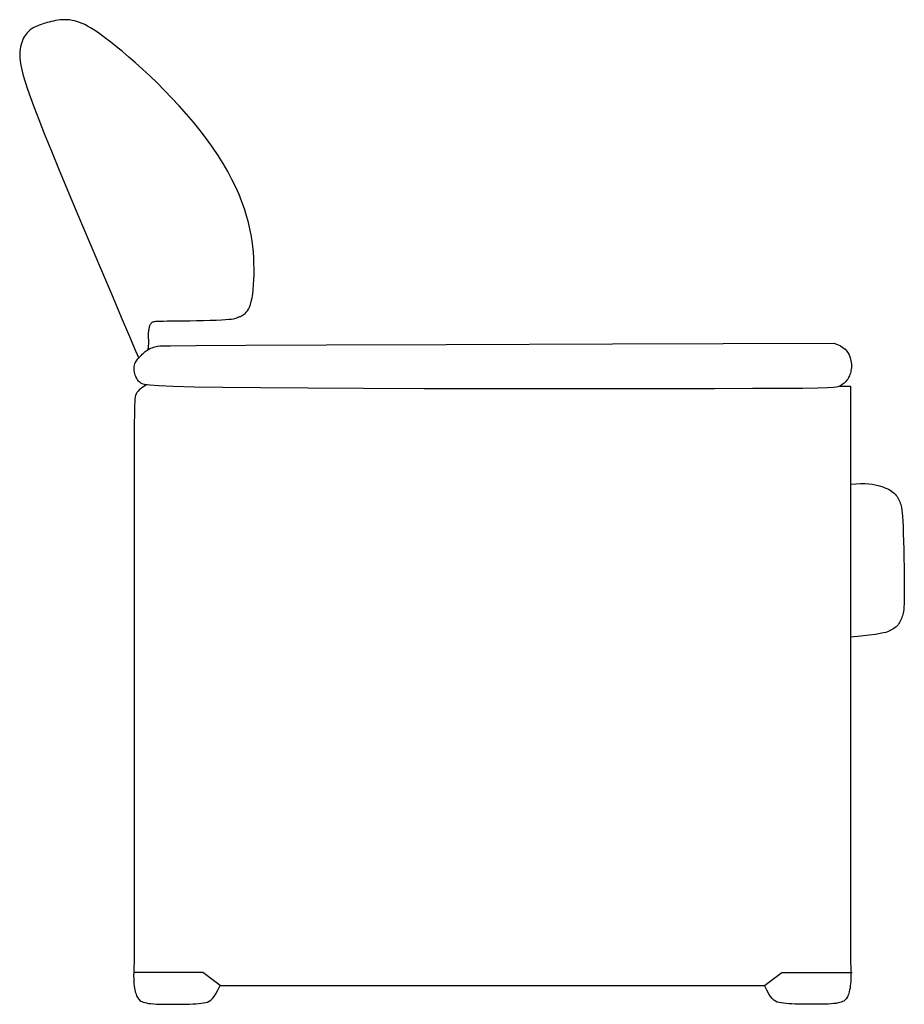
# Model space of a CAD drawing. Units: millimetres. Extents: x 421 to 3085, y -1537 to 277.
# Drawn here: x 2977 to 3051, y -409 to -326 of the extents above; entities that cross this region are included whole.
import ezdxf

# ---------------------------------------------------------------- set-up
doc = ezdxf.new("R2010")
doc.units = ezdxf.units.MM

msp = doc.modelspace()

# ---------------------------------------------------------------- linework, layer by layer
at = {"color": 18, "linetype": 'Continuous', "true_color": 0x000000}
msp.add_line((2993.875, -407.276), (3039.454, -407.276), dxfattribs=at)
for points in [[(2987.831, -354.005), (2987.864, -353.848), (2987.884, -353.686), (2987.894, -353.521), (2987.896, -353.355), (2987.893, -353.191), (2987.888, -353.031), (2987.883, -352.877), (2987.882, -352.73), (2987.886, -352.594), (2987.895, -352.467), (2987.909, -352.351), (2987.927, -352.244), (2987.948, -352.147), (2987.972, -352.06), (2987.998, -351.983), (2988.026, -351.915), (2988.055, -351.856), (2988.086, -351.806), (2988.119, -351.764), (2988.155, -351.729), (2988.194, -351.701), (2988.238, -351.678), (2988.286, -351.659), (2988.34, -351.644), (2988.401, -351.633), (2988.478, -351.624), (2988.58, -351.618), (2988.718, -351.612), (2988.9, -351.608), (2989.137, -351.605), (2989.437, -351.601), (2989.811, -351.597), (2990.264, -351.592), (2990.778, -351.586), (2991.333, -351.578), (2991.908, -351.569), (2992.481, -351.557), (2993.03, -351.543), (2993.535, -351.527), (2993.975, -351.508), (2994.333, -351.485), (2994.615, -351.461), (2994.832, -351.435), (2994.994, -351.408), (2995.113, -351.381), (2995.199, -351.355), (2995.264, -351.331), (2995.318, -351.309), (2995.37, -351.29), (2995.423, -351.273), (2995.477, -351.255), (2995.534, -351.235), (2995.595, -351.211), (2995.66, -351.181), (2995.73, -351.143), (2995.806, -351.096), (2995.889, -351.038), (2995.976, -350.964), (2996.066, -350.87), (2996.157, -350.752), (2996.246, -350.607), (2996.332, -350.429), (2996.412, -350.215), (2996.484, -349.961), (2996.547, -349.664), (2996.6, -349.328), (2996.643, -348.958), (2996.676, -348.559), (2996.699, -348.136), (2996.712, -347.696), (2996.715, -347.242), (2996.708, -346.78), (2996.69, -346.315), (2996.66, -345.845), (2996.615, -345.368), (2996.553, -344.881), (2996.472, -344.382), (2996.37, -343.868), (2996.243, -343.338), (2996.09, -342.788), (2995.909, -342.218), (2995.698, -341.627), (2995.455, -341.017), (2995.179, -340.39), (2994.867, -339.746), (2994.519, -339.089), (2994.133, -338.418), (2993.706, -337.736), (2993.239, -337.044), (2992.735, -336.346), (2992.199, -335.647), (2991.637, -334.95), (2991.053, -334.261), (2990.452, -333.583), (2989.84, -332.921), (2989.221, -332.278), (2988.6, -331.66), (2987.984, -331.069), (2987.379, -330.508), (2986.79, -329.98), (2986.224, -329.487), (2985.688, -329.034), (2985.186, -328.622), (2984.726, -328.254), (2984.311, -327.932), (2983.939, -327.654), (2983.604, -327.415), (2983.302, -327.212), (2983.026, -327.039), (2982.772, -326.895), (2982.535, -326.773), (2982.31, -326.671), (2982.092, -326.585), (2981.88, -326.514), (2981.673, -326.458), (2981.47, -326.415), (2981.27, -326.384), (2981.072, -326.366), (2980.876, -326.36), (2980.681, -326.365), (2980.486, -326.379), (2980.292, -326.403), (2980.101, -326.434), (2979.914, -326.471), (2979.733, -326.513), (2979.56, -326.557), (2979.395, -326.602), (2979.241, -326.648), (2979.099, -326.692), (2978.967, -326.735), (2978.844, -326.777), (2978.73, -326.819), (2978.622, -326.862), (2978.519, -326.906), (2978.421, -326.951), (2978.326, -326.998), (2978.232, -327.047), (2978.14, -327.101), (2978.05, -327.159), (2977.961, -327.223), (2977.874, -327.295), (2977.789, -327.376), (2977.705, -327.466), (2977.623, -327.568), (2977.542, -327.682), (2977.465, -327.808), (2977.391, -327.946), (2977.323, -328.096), (2977.261, -328.259), (2977.206, -328.434), (2977.16, -328.62), (2977.125, -328.819), (2977.1, -329.031), (2977.091, -329.263), (2977.099, -329.524), (2977.131, -329.822), (2977.187, -330.166), (2977.274, -330.564), (2977.394, -331.025), (2977.551, -331.556), (2977.749, -332.17), (2977.998, -332.886), (2978.307, -333.729), (2978.687, -334.722), (2979.146, -335.887), (2979.695, -337.248), (2980.343, -338.83), (2981.1, -340.654), (2981.967, -342.721), (2982.901, -344.936), (2983.851, -347.181), (2984.767, -349.337), (2985.597, -351.285), (2986.289, -352.908), (2986.793, -354.087), (2987.056, -354.703)], [(3045.262, -353.458), (3045.562, -353.559), (3045.815, -353.679), (3046.027, -353.815), (3046.202, -353.963), (3046.343, -354.12), (3046.455, -354.283), (3046.543, -354.448), (3046.61, -354.612), (3046.662, -354.772), (3046.698, -354.928), (3046.722, -355.078), (3046.735, -355.223), (3046.737, -355.363), (3046.731, -355.497), (3046.718, -355.626), (3046.699, -355.749), (3046.676, -355.866), (3046.648, -355.977), (3046.616, -356.083), (3046.578, -356.185), (3046.534, -356.282), (3046.485, -356.375), (3046.429, -356.465), (3046.366, -356.552), (3046.297, -356.637), (3046.22, -356.718), (3046.135, -356.796), (3046.044, -356.869), (3045.946, -356.937), (3045.84, -356.999), (3045.728, -357.055), (3045.608, -357.103), (3045.464, -357.144), (3045.205, -357.178), (3044.725, -357.206), (3043.917, -357.228), (3042.674, -357.245), (3040.888, -357.258), (3038.452, -357.268), (3035.26, -357.276), (3031.259, -357.282), (3026.61, -357.285), (3021.531, -357.285), (3016.238, -357.281), (3010.948, -357.273), (3005.879, -357.259), (3001.246, -357.239), (2997.266, -357.212), (2994.102, -357.178), (2991.7, -357.137), (2989.952, -357.091), (2988.75, -357.04), (2987.986, -356.986), (2987.552, -356.929), (2987.341, -356.871), (2987.244, -356.813), (2987.171, -356.754), (2987.104, -356.695), (2987.043, -356.634), (2986.986, -356.569), (2986.935, -356.499), (2986.887, -356.421), (2986.844, -356.336), (2986.804, -356.241), (2986.767, -356.135), (2986.735, -356.02), (2986.708, -355.9), (2986.687, -355.776), (2986.674, -355.651), (2986.67, -355.528), (2986.675, -355.409), (2986.691, -355.297), (2986.719, -355.195), (2986.757, -355.1), (2986.805, -355.013), (2986.86, -354.93), (2986.922, -354.852), (2986.988, -354.776), (2987.058, -354.701), (2987.13, -354.625), (2987.203, -354.549), (2987.277, -354.471), (2987.353, -354.394), (2987.431, -354.317), (2987.512, -354.242), (2987.596, -354.17), (2987.683, -354.102), (2987.775, -354.039), (2987.872, -353.981), (2987.972, -353.928), (2988.076, -353.881), (2988.182, -353.838), (2988.29, -353.8), (2988.399, -353.767), (2988.508, -353.737), (2988.617, -353.712), (2988.833, -353.69), (2989.702, -353.67), (2991.878, -353.648), (2996.016, -353.625), (3002.769, -353.596), (3012.791, -353.56), (3026.737, -353.515), (3045.262, -353.458)], [(2987.71, -356.95), (2987.479, -357.084), (2987.287, -357.215), (2987.132, -357.343), (2987.008, -357.469), (2986.912, -357.592), (2986.839, -357.713), (2986.785, -357.831), (2986.746, -357.946), (2986.718, -358.148), (2986.698, -358.888), (2986.686, -360.706), (2986.68, -364.142), (2986.678, -369.736), (2986.678, -378.03), (2986.68, -389.562), (2986.68, -404.875)], [(3045.728, -357.055), (3046.648, -357.055), (3046.648, -404.875)], [(3046.648, -365.275), (3047.104, -365.232), (3047.511, -365.214), (3047.873, -365.217), (3048.194, -365.238), (3048.48, -365.274), (3048.736, -365.321), (3048.965, -365.377), (3049.173, -365.437), (3049.365, -365.5), (3049.54, -365.564), (3049.701, -365.631), (3049.848, -365.702), (3049.982, -365.775), (3050.104, -365.853), (3050.214, -365.936), (3050.314, -366.024), (3050.405, -366.117), (3050.486, -366.215), (3050.559, -366.317), (3050.625, -366.422), (3050.684, -366.53), (3050.737, -366.64), (3050.784, -366.751), (3050.827, -366.861), (3050.867, -366.974), (3050.902, -367.099), (3050.935, -367.249), (3050.965, -367.437), (3050.992, -367.676), (3051.017, -367.98), (3051.04, -368.361), (3051.062, -368.832), (3051.083, -369.399), (3051.103, -370.045), (3051.12, -370.742), (3051.135, -371.466), (3051.148, -372.191), (3051.157, -372.892), (3051.163, -373.543), (3051.165, -374.118), (3051.162, -374.599), (3051.156, -374.992), (3051.145, -375.309), (3051.131, -375.562), (3051.112, -375.764), (3051.09, -375.927), (3051.065, -376.064), (3051.035, -376.186), (3051.003, -376.305), (3050.966, -376.422), (3050.925, -376.536), (3050.88, -376.647), (3050.829, -376.754), (3050.773, -376.856), (3050.71, -376.954), (3050.641, -377.045), (3050.565, -377.131), (3050.483, -377.211), (3050.394, -377.285), (3050.301, -377.354), (3050.202, -377.418), (3050.1, -377.478), (3049.993, -377.534), (3049.884, -377.587), (3049.767, -377.637), (3049.621, -377.686), (3049.42, -377.736), (3049.136, -377.791), (3048.743, -377.852), (3048.216, -377.922), (3047.526, -378.003), (3046.648, -378.097)], [(2993.875, -407.276), (2992.414, -406.174), (2986.635, -406.174)], [(3039.454, -407.276), (3040.914, -406.174), (3046.804, -406.174)]]:
    msp.add_lwpolyline(points, dxfattribs=at)
at = {"color": 18, "true_color": 0x000000}
for points in [[(2986.68, -404.875), (2986.635, -406.174)], [(3046.648, -404.875), (3046.694, -406.174)], [(2986.635, -406.174), (2986.63, -406.438), (2986.634, -406.683), (2986.644, -406.909), (2986.661, -407.118), (2986.684, -407.309), (2986.71, -407.484), (2986.74, -407.644), (2986.772, -407.788), (2986.805, -407.917), (2986.84, -408.034), (2986.879, -408.138), (2986.922, -408.231), (2986.97, -408.314), (2987.025, -408.388), (2987.087, -408.455), (2987.157, -408.515), (2987.237, -408.569), (2987.33, -408.618), (2987.437, -408.662), (2987.562, -408.701), (2987.708, -408.735), (2987.877, -408.764), (2988.072, -408.788), (2988.295, -408.807), (2988.549, -408.822), (2988.828, -408.833), (2989.128, -408.84), (2989.441, -408.844), (2989.764, -408.845), (2990.089, -408.844), (2990.411, -408.841), (2990.724, -408.837), (2991.023, -408.832), (2991.308, -408.825), (2991.576, -408.815), (2991.828, -408.802), (2992.062, -408.785), (2992.278, -408.762), (2992.475, -408.733), (2992.652, -408.697), (2992.81, -408.652), (2992.954, -408.588), (2993.09, -408.497), (2993.225, -408.368), (2993.365, -408.191), (2993.515, -407.957), (2993.683, -407.655), (2993.875, -407.276)], [(3046.694, -406.174), (3046.698, -406.438), (3046.695, -406.683), (3046.684, -406.909), (3046.667, -407.118), (3046.645, -407.309), (3046.618, -407.484), (3046.589, -407.644), (3046.557, -407.788), (3046.524, -407.917), (3046.488, -408.034), (3046.45, -408.138), (3046.407, -408.231), (3046.358, -408.314), (3046.304, -408.388), (3046.242, -408.455), (3046.171, -408.515), (3046.091, -408.569), (3045.999, -408.618), (3045.891, -408.662), (3045.766, -408.701), (3045.621, -408.735), (3045.452, -408.764), (3045.257, -408.788), (3045.033, -408.807), (3044.78, -408.822), (3044.5, -408.833), (3044.201, -408.84), (3043.887, -408.844), (3043.565, -408.845), (3043.24, -408.844), (3042.918, -408.841), (3042.605, -408.837), (3042.305, -408.832), (3042.021, -408.825), (3041.752, -408.815), (3041.501, -408.802), (3041.267, -408.785), (3041.051, -408.762), (3040.854, -408.733), (3040.676, -408.697), (3040.518, -408.652), (3040.374, -408.588), (3040.238, -408.497), (3040.103, -408.368), (3039.964, -408.191), (3039.813, -407.957), (3039.645, -407.655), (3039.454, -407.276)]]:
    msp.add_lwpolyline(points, dxfattribs=at)

doc.saveas('drawing.dxf')
